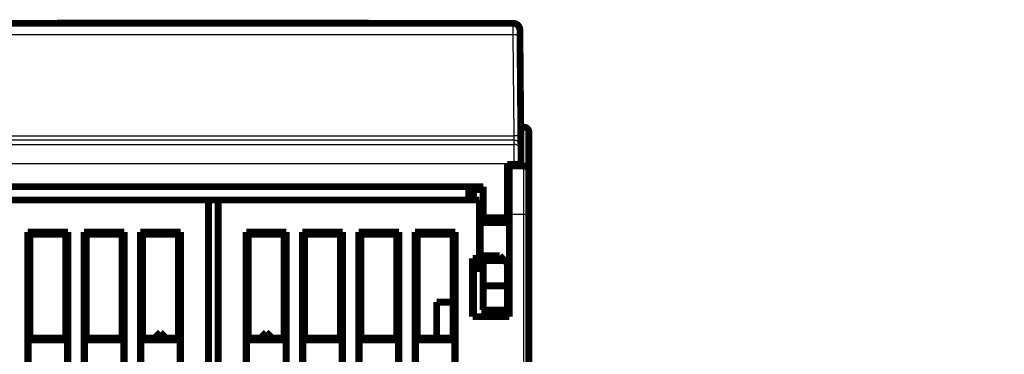
# Model space of a CAD drawing. Extents: x 28 to 829, y 9 to 585.
# Drawn here: x 698 to 799, y 551 to 585 of the extents above; entities that cross this region are included whole.
import ezdxf

# ---------------------------------------------------------------- set-up
doc = ezdxf.new("R2010")
doc.units = 0
doc.layers.add('2', color=7, linetype='CONTINUOUS')

msp = doc.modelspace()

# ---------------------------------------------------------------- linework, layer by layer
at = {"layer": '2', "color": 3, "linetype": 'CONTINUOUS'}
for p, q in [((748.57089, 583.40459), (748.5661, 584.60853)), ((748.57091, 583.40457), (686.80212, 583.40457)), ((748.66138, 573.03721), (748.57091, 583.40457)), ((749.68638, 569.92591), (749.68638, 573.92591)), ((686.69819, 572.14284), (748.67484, 572.14284)), ((748.67108, 572.57422), (686.70195, 572.57422)), ((686.71165, 573.03721), (748.66138, 573.03721)), ((748.67109, 572.57424), (748.66142, 573.03725)), ((748.67484, 572.14284), (748.67108, 572.57422)), ((748.68619, 570.14314), (686.68685, 570.14314)), ((749.38616, 570.14925), (748.68619, 570.14314)), ((748.68649, 570.10854), (748.68619, 570.14314)), ((749.68638, 564.92591), (749.68638, 569.92591)), ((747.98652, 565.52695), (748.18638, 565.52695)), ((748.18638, 565.49742), (747.98652, 565.49742)), ((749.68638, 564.92591), (748.18638, 564.92591)), ((750.18638, 564.92591), (749.68638, 564.92591)), ((749.68638, 472.42591), (749.68638, 564.92591)), ((745.3557, 554.42591), (745.48652, 557.52728)), ((745.48652, 555.31158), (745.44916, 554.42591)), ((745.79058, 554.42591), (745.79058, 555.10854)), ((746.16646, 555.10854), (746.16646, 554.42591))]:
    msp.add_line(p, q, dxfattribs=at)
for points in [[(465.74345, 372.58599, 0), (449.18641, 372.58599)], [(492.9864, 372.58599, 0), (486.5949, 372.58599)], [(741.18639, 373.23093), (733.88639, 373.23093), (726.58639, 373.23092), (719.28639, 373.23092), (711.98639, 373.23092), (704.68639, 373.23092), (697.38639, 373.23092), (690.08639, 373.23092), (682.78639, 373.23092, -0.000000002), (675.48639, 373.23092), (668.18638, 373.23092), (660.88638, 373.23092), (653.58638, 373.23092, -0.000000002), (646.28638, 373.23092), (638.98638, 373.23092), (631.68638, 373.23092), (624.38638, 373.23092), (617.08638, 373.23092)], [(617.08614, 393.06983), (624.38638, 393.06983), (631.68733, 393.06983), (638.98638, 393.06983, 0.000000002), (646.28264, 393.06983, 0.000000002), (653.58638, 393.06983), (660.90117, 393.06983), (668.18638, 393.06983), (675.42804, 393.06983), (682.78639, 393.06983), (690.31661, 393.06983, 0.000000002), (697.38639, 393.06984), (703.77789, 393.06984), (711.98639, 393.06984), (724.62935, 393.06984), (741.18639, 393.06984)], [(471.08641, 393.06984, 0.000000002), (478.3864, 393.06984)], [(507.5864, 393.06983, 0.000000002), (514.88639, 393.06983)], [(529.48639, 393.06983, 0.000000002), (536.78639, 393.06983)], [(741.18639, 372.58599), (733.88639, 372.58599), (726.58639, 372.58599, 0.000000005), (719.28639, 372.58599), (711.98639, 372.58599), (704.68639, 372.586), (697.38639, 372.586, 0.000000004), (690.08639, 372.586), (682.78639, 372.586), (675.48639, 372.586), (668.18638, 372.586), (660.88638, 372.586, 0.000000004), (653.58638, 372.586), (646.28638, 372.586, 0.000000003), (638.98638, 372.586), (631.68638, 372.586), (624.38638, 372.586), (617.08638, 372.586)], [(749.27085, 583.35894), (749.27006, 583.3614, 0.15812012), (749.26759, 583.36387, 0.084845282), (749.26338, 583.36637, 0.044334104), (749.25743, 583.36888, 0.027395849), (749.24958, 583.37138, 0.017639975), (749.23986, 583.37387, 0.01235786), (749.22815, 583.37633, 0.008995305), (749.21451, 583.37876, 0.00697782), (749.19886, 583.38114, 0.005499043), (749.1813, 583.38346, 0.004512564), (749.16176, 583.3857, 0.003739587), (749.14039, 583.38786, 0.003192655), (749.11716, 583.38993, 0.002746434), (749.09225, 583.39189, 0.002416651), (749.06567, 583.39373, 0.002132027), (749.03763, 583.39545, 0.001907289), (749.00819, 583.39703, 0.001735603), (748.97751, 583.39848, 0.001611042), (748.94568, 583.39979, 0.001448925), (748.91309, 583.40095, 0.001275622), (748.87992, 583.40196, 0.001292604), (748.84564, 583.40282, 0.001403059), (748.81013, 583.40352, 0.001049463), (748.77648, 583.40409, 0.000445774), (748.74583, 583.40452, 0.00131047), (748.70689, 583.40478, 0.002087479), (748.64779, 583.4048, 0.001039946), (748.57089, 583.40459, 0.000567025)], [(749.36139, 572.9916), (749.36059, 572.99405, 0.15804553), (749.35812, 572.99653, 0.084745556), (749.35391, 572.99902, 0.044282792), (749.34796, 573.00153, 0.027367877), (749.3401, 573.00403, 0.017624307), (749.33038, 573.00652, 0.012348132), (749.31866, 573.00898, 0.008988963), (749.30503, 573.01141, 0.006973336), (749.28938, 573.01379, 0.005495799), (749.27181, 573.0161, 0.004510091), (749.25227, 573.01835, 0.003737674), (749.2309, 573.02051, 0.003191117), (749.20767, 573.02257, 0.002745185), (749.18276, 573.02453, 0.002415607), (749.15618, 573.02638, 0.002131151), (749.12814, 573.0281, 0.001906539), (749.0987, 573.02968, 0.001734951), (749.06803, 573.03113, 0.001610461), (749.0362, 573.03244, 0.001448424), (749.0036, 573.0336, 0.001275196), (748.97044, 573.03461, 0.001292189), (748.93615, 573.03547, 0.001402625), (748.90065, 573.03617, 0.001049151), (748.867, 573.03674, 0.000445645), (748.83635, 573.03718, 0.001310098), (748.79741, 573.03743, 0.002086922), (748.73831, 573.03745, 0.001039685), (748.66142, 573.03725, 0.000566887)], [(749.37106, 571.88039), (749.37, 571.91359, 0.012735971), (749.36727, 571.94721, 0.012099371), (749.36283, 571.98128, 0.011919955), (749.35665, 572.01567, 0.012418642), (749.34859, 572.05022, 0.012653928), (749.33868, 572.08478, 0.012806747), (749.3268, 572.11923, 0.012906435), (749.31302, 572.1534, 0.013110021), (749.29725, 572.18712, 0.013217846), (749.27959, 572.22026, 0.01335971), (749.25998, 572.25263, 0.013430522), (749.23857, 572.28409, 0.013526446), (749.21532, 572.31444, 0.013579548), (749.19042, 572.3436, 0.0136482), (749.16387, 572.37136, 0.013638173), (749.13589, 572.39765, 0.013574562), (749.10653, 572.4223, 0.013647924), (749.07595, 572.44528, 0.013812964), (749.04424, 572.46642, 0.013460933), (749.01177, 572.48574, 0.012647938), (748.97874, 572.5031, 0.013605496), (748.94461, 572.51859, 0.015638898), (748.90926, 572.53212, 0.012303299), (748.87577, 572.54364, 0.005349217), (748.84526, 572.55305, 0.016103232), (748.80649, 572.56101, 0.02693852), (748.74765, 572.56809, 0.013795427), (748.67109, 572.57424, 0.007581298)], [(748.68621, 570.14311), (748.68595, 570.18748, -0.000001982), (748.6857, 570.23182, -0.000002048), (748.68545, 570.27613, -0.000001991), (748.68519, 570.32037, -0.000001799), (748.68494, 570.36453, -0.00000166), (748.68469, 570.40858, -0.000001537), (748.68444, 570.4525, -0.000001424), (748.68419, 570.49627, -0.000001286), (748.68394, 570.53987, -0.000001169), (748.68369, 570.58328, -0.000001036), (748.68345, 570.62647, -0.00000092), (748.6832, 570.66943, -0.000000785), (748.68296, 570.71212, -0.000000667), (748.68272, 570.75454, -0.000000533), (748.68248, 570.79665, -0.000000409), (748.68224, 570.83844, -0.000000261), (748.68201, 570.87988, -0.000000145), (748.68178, 570.92095, -0.000000032), (748.68155, 570.96164), (748.68132, 571.00192), (748.68109, 571.04177), (748.68087, 571.08119), (748.68065, 571.12014), (748.68043, 571.15862), (748.68021, 571.19659), (748.68, 571.23405), (748.67979, 571.27097), (748.67958, 571.30735), (748.67938, 571.34315), (748.67918, 571.37837), (748.67898, 571.41298), (748.67879, 571.44697), (748.6786, 571.4803), (748.67842, 571.51298), (748.67824, 571.54497), (748.67806, 571.57628), (748.67789, 571.60687), (748.67772, 571.63674), (748.67755, 571.66586), (748.67739, 571.69425), (748.67723, 571.72187), (748.67708, 571.74872), (748.67693, 571.77478), (748.67679, 571.80005), (748.67665, 571.82449), (748.67652, 571.84813), (748.67639, 571.87092), (748.67626, 571.89287), (748.67614, 571.91395), (748.67603, 571.93417), (748.67592, 571.95348), (748.67581, 571.97192, -0.000000038), (748.67572, 571.98942, 0.000000089), (748.67562, 572.00603, 0.000000456), (748.67553, 572.02169, 0.000000891), (748.67545, 572.03645, 0.00000151), (748.67537, 572.05025, 0.000002263), (748.6753, 572.06313, 0.000003317), (748.67523, 572.07505, 0.000004244), (748.67517, 572.08604, 0.000005054), (748.67511, 572.09605, 0.000007669), (748.67505, 572.10515, 0.000013137), (748.67501, 572.11331, 0.000013065), (748.67497, 572.12042, 0.000003557), (748.67493, 572.12637, 0.000028147), (748.6749, 572.13181, 0.000102812), (748.67486, 572.13732, 0.000117497), (748.67482, 572.14281, 0.000107006)], [(749.37479, 571.44906), (749.37373, 571.48226, 0.012737562), (749.37101, 571.51587, 0.012100999), (749.36656, 571.54994, 0.011921658), (749.36039, 571.58433, 0.012420502), (749.35233, 571.61887, 0.012655898), (749.34242, 571.65344, 0.012808793), (749.33054, 571.68788, 0.01290853), (749.31676, 571.72204, 0.013112159), (749.30099, 571.75577, 0.013219988), (749.28333, 571.7889, 0.013361838), (749.26373, 571.82126, 0.013432597), (749.24231, 571.85272, 0.013528448), (749.21907, 571.88307, 0.013581442), (749.19416, 571.91222, 0.01364997), (749.16762, 571.93998, 0.01363978), (749.13963, 571.96627, 0.013575988), (749.11027, 571.99092, 0.013649159), (749.0797, 572.01389, 0.013814004), (749.04798, 572.03503, 0.013461722), (749.01551, 572.05434, 0.012648477), (748.98248, 572.0717, 0.013605848), (748.94835, 572.08718, 0.015639009), (748.91301, 572.10071, 0.012303144), (748.87951, 572.11223, 0.00534909), (748.849, 572.12163, 0.016102683), (748.81023, 572.1296, 0.026936817), (748.75139, 572.13667, 0.013794219), (748.67482, 572.14281, 0.007580552)]]:
    msp.add_lwpolyline(points, format="xyb", dxfattribs=at)
at = {"layer": '2', "color": 40, "linetype": 'CONTINUOUS', "const_width": 0.7}
for points in [[(686.80697, 584.60854), (748.56606, 584.60854)], [(701.56568, 584.62349), (701.56542, 584.60854)], [(701.56568, 584.62349), (733.67841, 584.62349)], [(733.67867, 584.60854), (733.67841, 584.62349)], [(749.26603, 583.91465), (749.27088, 583.35897)], [(749.27088, 583.35897), (749.36136, 572.99161)], [(749.68638, 573.92591), (749.3532, 573.92591)], [(749.36136, 572.99161), (749.37105, 571.88044)], [(750.18638, 573.42591), (750.18638, 569.42591)], [(749.37105, 571.88044), (749.37482, 571.44906)], [(749.37482, 571.44906), (749.38616, 570.14925)], [(747.98652, 564.60854), (747.98652, 570.10854)], [(747.98652, 570.10854), (748.68649, 570.10854)], [(748.18638, 569.92591), (748.18638, 570.10854)], [(748.18638, 569.92591), (749.68638, 569.92591)], [(748.18638, 564.92591), (748.18638, 569.92591)], [(748.68649, 570.10854), (749.38652, 570.10854)], [(749.38616, 570.14925), (749.38652, 570.10854)], [(750.18638, 569.42591), (750.18638, 564.92591)], [(689.88652, 567.80854), (745.48652, 567.80854)], [(743.98652, 566.42593), (743.98652, 567.80854)], [(745.48652, 567.80854), (745.48652, 564.60854)], [(744.18638, 567.51216), (744.47927, 567.51216)], [(744.18638, 566.42591), (744.18638, 567.51216)], [(744.47927, 567.51216), (745.48652, 567.51216)], [(744.47927, 567.51216), (744.47927, 566.42591)], [(747.98652, 567.51216), (748.18638, 567.51216)], [(717.18638, 566.42591), (690.28638, 566.42591)], [(717.18638, 566.42591), (718.18633, 566.42591)], [(717.18638, 468.42591), (717.18638, 566.42591)], [(718.18638, 566.42591), (718.18638, 468.42591)], [(745.08638, 566.42591), (718.18638, 566.42591)], [(745.08638, 560.42591), (745.08638, 566.42591)], [(745.18638, 564.82591), (745.18638, 564.2754)], [(745.48649, 564.82591), (745.18638, 564.82591)], [(748.18638, 564.82591), (747.98653, 564.82591)], [(748.18638, 564.92591), (748.18638, 554.42591)], [(750.18638, 564.92591), (750.18638, 472.42591)], [(745.18638, 564.27538), (745.18638, 559.57645)], [(745.48652, 564.27538), (745.18638, 564.27538)], [(745.48652, 564.10854), (745.48652, 564.60854)], [(745.48652, 564.60854), (747.98652, 564.60854)], [(745.48652, 564.10854), (747.98652, 564.10854)], [(747.98652, 564.10854), (747.98652, 564.60854)], [(748.18638, 564.27538), (747.98652, 564.27538)], [(698.56765, 484.50719), (698.56765, 563.14464)], [(698.56765, 563.14464), (702.7051, 563.14464)], [(698.56765, 563.14464), (698.78638, 562.92591)], [(702.48638, 562.92591), (698.78638, 562.92591)], [(698.78638, 562.92591), (698.78638, 552.22591)], [(702.48638, 562.92591), (702.7051, 563.14464)], [(702.48638, 552.22591), (702.48638, 562.92591)], [(702.7051, 563.14464), (702.7051, 484.50719)], [(704.36765, 538.50719), (704.36765, 563.14464)], [(704.36765, 563.14464), (708.5051, 563.14464)], [(704.58638, 562.92591), (704.36765, 563.14464)], [(708.28638, 562.92591), (704.58638, 562.92591)], [(704.58638, 562.92591), (704.58638, 552.22591)], [(708.28638, 562.92591), (708.5051, 563.14464)], [(708.28638, 552.22591), (708.28638, 562.92591)], [(708.5051, 563.14464), (708.5051, 538.50719)], [(710.16765, 484.50719), (710.16765, 563.14464)], [(710.16765, 563.14464), (714.3051, 563.14464)], [(710.16765, 563.14464), (710.38638, 562.92591)], [(714.08638, 562.92591), (710.38638, 562.92591)], [(710.38638, 562.92591), (710.38638, 552.22591)], [(714.08638, 562.92591), (714.3051, 563.14464)], [(714.08638, 552.22591), (714.08638, 562.92591)], [(714.3051, 563.14464), (714.3051, 484.50719)], [(721.06765, 484.50719), (721.06765, 563.14464)], [(721.06765, 563.14464), (721.28638, 562.92591)], [(721.06765, 563.14464), (725.2051, 563.14464)], [(721.28638, 562.92591), (721.28638, 552.22591)], [(724.98638, 562.92591), (721.28638, 562.92591)], [(724.98638, 562.92591), (725.2051, 563.14464)], [(724.98638, 552.22591), (724.98638, 562.92591)], [(725.2051, 563.14464), (725.2051, 536.14464)], [(726.86765, 563.14464), (731.0051, 563.14464)], [(726.86765, 563.14464), (727.08638, 562.92591)], [(726.86765, 536.14464), (726.86765, 563.14464)], [(727.08638, 562.92591), (727.08638, 552.22591)], [(730.78638, 562.92591), (727.08638, 562.92591)], [(730.78638, 562.92591), (731.0051, 563.14464)], [(730.78638, 552.22591), (730.78638, 562.92591)], [(731.0051, 563.14464), (731.0051, 484.50719)], [(732.66765, 484.50719), (732.66765, 563.14464)], [(732.66765, 563.14464), (732.88638, 562.92591)], [(732.66765, 563.14464), (736.8051, 563.14464)], [(736.58638, 562.92591), (732.88638, 562.92591)], [(732.88638, 562.92591), (732.88638, 552.22591)], [(736.58638, 562.92591), (736.8051, 563.14464)], [(736.58638, 552.22591), (736.58638, 562.92591)], [(736.8051, 563.14464), (736.8051, 484.50719)], [(738.46765, 563.14464), (742.6051, 563.14464)], [(738.46765, 563.14464), (738.68638, 562.92591)], [(738.46765, 484.50719), (738.46765, 563.14464)], [(738.68638, 562.92591), (738.68638, 552.22591)], [(742.38638, 562.92591), (738.68638, 562.92591)], [(742.38638, 562.92591), (742.6051, 563.14464)], [(742.38638, 552.22591), (742.38638, 562.92591)], [(742.6051, 563.14464), (742.6051, 484.50719)], [(745.48652, 560.20854), (745.48652, 560.70854)], [(747.18652, 560.70854), (745.48652, 560.70854)], [(747.68652, 560.20854), (747.18652, 560.70854)], [(744.38638, 554.42591), (744.38638, 560.42591)], [(744.38638, 560.42591), (745.08638, 560.42591)], [(744.47927, 560.42591), (744.47927, 554.42591)], [(745.18638, 559.57645), (745.48652, 559.57645)], [(745.18638, 559.57642), (745.18638, 559.02591)], [(745.48652, 560.20854), (745.48652, 557.60854)], [(747.68652, 560.20854), (745.48652, 560.20854)], [(747.98652, 559.90854), (747.68652, 560.20854)], [(747.98652, 557.60854), (747.98652, 559.90854)], [(747.98652, 559.57645), (748.18638, 559.57645)], [(745.18638, 559.02591), (745.48649, 559.02591)], [(747.98653, 559.02591), (748.18638, 559.02591)], [(745.48652, 555.10854), (745.48652, 557.60854)], [(745.48652, 557.60854), (747.98652, 557.60854)], [(747.98652, 555.10854), (747.98652, 557.60854)], [(748.18638, 557.92661), (747.98653, 557.92661)], [(742.38641, 555.92591), (740.68638, 555.92591)], [(740.68638, 555.92591), (740.68638, 552.22591)], [(748.18638, 556.18526), (747.98653, 556.18526)], [(747.98652, 555.10854), (745.48652, 555.10854)], [(748.18638, 554.42591), (744.38638, 554.42591)], [(712.23178, 552.82341), (711.61306, 552.22592)], [(712.80877, 552.2259), (712.23178, 552.82341)], [(712.23465, 552.82341), (712.23317, 552.82198)], [(723.1381, 552.82341), (722.56111, 552.22591)], [(723.1381, 552.82341), (723.75683, 552.22592)], [(723.14097, 552.82341), (723.13958, 552.82197)], [(698.78638, 552.22591), (698.6114, 552.05094)], [(698.6114, 552.05094), (698.6114, 549.60089)], [(702.66135, 552.05094), (698.6114, 552.05094)], [(698.78638, 552.22591), (702.48638, 552.22591)], [(702.66135, 552.05094), (702.48638, 552.22591)], [(702.66135, 549.60089), (702.66135, 552.05094)], [(704.4114, 552.05094), (704.58638, 552.22591)], [(704.4114, 552.05094), (704.4114, 549.60089)], [(708.46135, 552.05094), (704.4114, 552.05094)], [(704.58638, 552.22591), (708.28638, 552.22591)], [(708.28638, 552.22591), (708.46135, 552.05094)], [(708.46135, 549.60089), (708.46135, 552.05094)], [(710.38638, 552.22591), (710.2114, 552.05094)], [(710.2114, 552.05094), (710.2114, 549.60089)], [(714.26135, 552.05094), (710.2114, 552.05094)], [(710.38638, 552.22591), (714.08638, 552.22591)], [(712.81165, 552.2259), (712.81026, 552.22734)], [(714.26135, 552.05094), (714.08638, 552.22591)], [(714.26135, 549.60089), (714.26135, 552.05094)], [(721.28638, 552.22591), (721.1114, 552.05094)], [(721.1114, 552.05094), (721.1114, 549.60089)], [(725.16135, 552.05094), (721.1114, 552.05094)], [(721.28638, 552.22591), (724.98638, 552.22591)], [(723.75821, 552.22735), (723.7597, 552.22592)], [(725.16135, 552.05094), (724.98638, 552.22591)], [(725.16135, 549.60089), (725.16135, 552.05094)], [(727.08638, 552.22591), (726.9114, 552.05094)], [(726.9114, 552.05094), (726.9114, 549.60089)], [(730.96135, 552.05094), (726.9114, 552.05094)], [(727.08638, 552.22591), (730.78638, 552.22591)], [(730.96135, 552.05094), (730.78638, 552.22591)], [(730.96135, 549.60089), (730.96135, 552.05094)], [(732.88638, 552.22591), (732.7114, 552.05094)], [(732.7114, 552.05094), (732.7114, 549.60089)], [(736.76135, 552.05094), (732.7114, 552.05094)], [(732.88638, 552.22591), (736.58638, 552.22591)], [(736.76135, 552.05094), (736.58638, 552.22591)], [(736.76135, 549.60089), (736.76135, 552.05094)], [(738.68638, 552.22591), (738.5114, 552.05094)], [(738.5114, 552.05094), (738.5114, 549.60089)], [(742.56135, 552.05094), (738.5114, 552.05094)], [(738.68638, 552.22591), (742.38638, 552.22591)], [(742.56135, 552.05094), (742.38638, 552.22591)], [(742.56135, 549.60089), (742.56135, 552.05094)]]:
    msp.add_lwpolyline(points, dxfattribs=at)
for points in [[(749.26603, 583.91465, 0.41165989), (748.56606, 584.60854)], [(750.18638, 573.42591, 0.41421356), (749.68638, 573.92591)], [(750.18638, 569.42591, 0.41421356), (749.68638, 569.92591)]]:
    msp.add_lwpolyline(points, format="xyb", dxfattribs=at)

doc.saveas('drawing.dxf')
